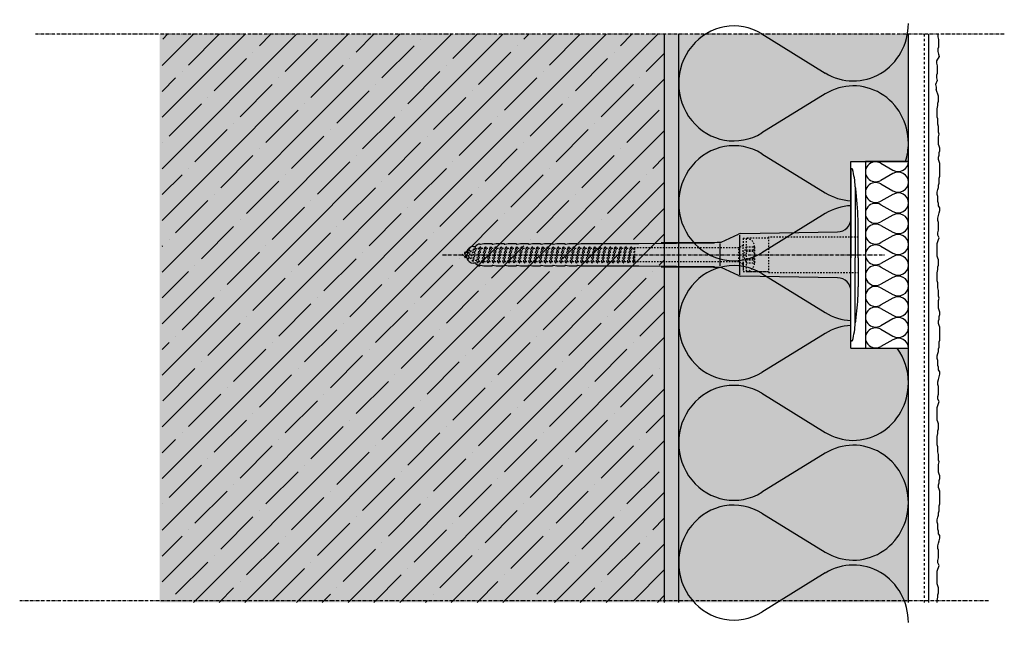
# Model space of a CAD drawing. Extents: x 2578 to 5044, y -16253 to -4513.
# Drawn here: x 2578 to 2921, y -4724 to -4513 of the extents above; entities that cross this region are included whole.
import ezdxf

# ---------------------------------------------------------------- set-up
doc = ezdxf.new("R2010")
doc.units = 0
doc.header["$LTSCALE"] = 0.1
for name, pattern in [('ACHSE', [18.5, 12, -3, 0.5, -3]), ('AUSGEZOGEN', [0]), ('MVS_STRICH', [48, 8, -8, 8, -8, 8, -8]), ('OBERFLÄCHE', [25.5, 12, -3, 0.5, -3, 0.5, -3, 0.5, -3]), ('STRICHLINIE', [10, 5, -5]), ('STRICHLINIE2', [0.375, 0.25, -0.125])]:
    doc.linetypes.add(name, pattern=pattern)
for name, color, linetype in [('ACHSEN', 1, 'ACHSE'), ('Armierung', 6, 'CONTINUOUS'), ('DÄMMUNG', 1, 'CONTINUOUS'), ('Putz', 6, 'CONTINUOUS'), ('Rohbau', 4, 'CONTINUOUS'), ('SCHRAFFUR', 7, 'CONTINUOUS'), ('SICHTBARE', 7, 'CONTINUOUS'), ('UNSICHTBARE', 1, 'STRICHLINIE'), ('ZUSATZ', 1, 'OBERFLÄCHE')]:
    doc.layers.add(name, color=color, linetype=linetype)

# ---------------------------------------------------------------- blocks, each defined once
blk = doc.blocks.new('DAEMM')
at = {"layer": 'DÄMMUNG'}
for p, q in [((0.2065, 0.362), (0.0435, 0.638)), ((0.4565, 0.638), (0.2935, 0.362))]:
    blk.add_line(p, q, dxfattribs=at)
for centre, radius, start, end in [((0.25, 0.76), 0.2398, 329.435, 210.565), ((-0.0001, 0.2399), 0.2399, 270.0152, 30.5802), ((0.5001, 0.2399), 0.2399, 149.4198, 269.9848)]:
    blk.add_arc(centre, radius, start, end, dxfattribs=at)

msp = doc.modelspace()

# ---------------------------------------------------------------- hatches: boundary and pattern name
at = {"layer": 'SCHRAFFUR', "linetype": 'AUSGEZOGEN'}
h = msp.add_hatch(color=254, dxfattribs=at)
h.dxf.hatch_style = 1
h.paths.add_polyline_path([(2802.27, -4518.38), (2626.59, -4518.38), (2626.59, -4715.97), (2802.27, -4715.97)])
at = {"layer": 'SCHRAFFUR', "linetype": 'Continuous'}
h = msp.add_hatch(dxfattribs=at)
h.set_pattern_fill('ANSI35', color=3, scale=2, style=0)
h.set_pattern_definition([(45, (649.712, -508.182), (-8.980256, 8.980256), []), (45, (658.692, -508.182), (-8.980256, 8.980256), [15.875, -3.175, 0, -3.175])])
h.paths.add_polyline_path([(2802.27, -4518.38), (2627.47, -4518.38), (2627.47, -4715.97), (2802.27, -4715.97)])
h = msp.add_hatch(dxfattribs=at)
h.set_pattern_fill('HEX', color=252, scale=0.23, style=0)
h.set_pattern_definition([(0, (0, -581.0304), (0, 1.2648301), [0.73025, -1.4605]), (120, (0, -581.0304), (-1.095375, -0.63241505), [0.73025, -1.4605]), (60, (0.7302, -581.0304), (-1.095375, 0.63241505), [0.73025, -1.4605])])
h.paths.add_polyline_path([(2807.27, -4518.38), (2802.27, -4518.38), (2802.27, -4715.97), (2807.27, -4715.97)])
at = {"layer": 'SCHRAFFUR', "linetype": 'AUSGEZOGEN'}
h = msp.add_hatch(color=71, dxfattribs=at)
h.dxf.hatch_style = 1
h.paths.add_polyline_path([(2887.27, -4627.59), (2867.27, -4627.59), (2867.27, -4562.59), (2887.27, -4562.59), (2887.27, -4518.38), (2807.27, -4518.38), (2807.27, -4715.97), (2887.27, -4715.97)])

# ---------------------------------------------------------------- linework, layer by layer
at = {"layer": 'ACHSEN', "color": 1, "linetype": 'ACHSE'}
for p, q in [((2920.66, -4518.38), (2583.33, -4518.38)), ((2725.08, -4595.09), (2879.01, -4595.09)), ((2915.16, -4715.5), (2577.83, -4715.5))]:
    msp.add_line(p, q, dxfattribs=at)
at = {"layer": 'Armierung', "linetype": 'Continuous'}
msp.add_line((2894.27, -4518.38), (2894.27, -4715.97), dxfattribs=at)
at = {"layer": 'DÄMMUNG'}
for p, q in [((2836.23, -4559.92), (2858.31, -4573.51)), ((2858.31, -4580.76), (2836.23, -4594.34)), ((2836.23, -4601.59), (2858.31, -4615.17)), ((2858.31, -4622.42), (2836.23, -4636.01))]:
    msp.add_line(p, q, dxfattribs=at)
for centre, start_param, end_param in [((2826.47, -4577.13), -0.53346, 3.675053), ((2868.07, -4556.29), 4.391862, 4.712123), ((2868.07, -4556.29), 2.607867, 3.09963), ((2868.07, -4597.97), 0.041963, 0.533726), ((2826.47, -4618.8), -0.53346, 3.675053), ((2868.07, -4597.96), 2.607867, 3.09963), ((2868.07, -4639.64), 0.041963, 0.533726), ((2868.07, -4639.64), -1.57053, -0.924314)]:
    msp.add_ellipse(centre, major_axis=(0, 19.99), ratio=0.96, start_param=start_param, end_param=end_param, dxfattribs=at)
at = {"layer": 'Putz', "color": 6, "linetype": 'AUSGEZOGEN', "lineweight": -3}
for p, q in [((2897.49, -4518.38), (2897.49, -4519.26)), ((2897.49, -4519.26), (2897.71, -4520.14)), ((2897.71, -4520.14), (2897.71, -4521.03)), ((2897.71, -4521.03), (2897.71, -4521.91)), ((2897.71, -4522.8), (2897.49, -4523.46)), ((2897.49, -4523.46), (2897.49, -4524.34)), ((2897.49, -4524.34), (2897.71, -4525.23)), ((2897.71, -4521.91), (2897.71, -4522.8)), ((2897.71, -4525.23), (2897.93, -4526.11)), ((2897.93, -4526.11), (2897.08, -4527.56)), ((2897.08, -4527.56), (2897.08, -4528.44)), ((2897.08, -4528.44), (2897.3, -4529.32)), ((2897.3, -4531.97), (2897.08, -4532.64)), ((2897.3, -4529.32), (2897.3, -4530.21)), ((2897.3, -4530.21), (2897.3, -4531.09)), ((2897.3, -4531.09), (2897.3, -4531.97)), ((2897.3, -4534.4), (2896.74, -4535.86)), ((2897.08, -4532.64), (2897.08, -4533.52)), ((2897.08, -4533.52), (2897.3, -4534.4)), ((2896.74, -4535.86), (2896.96, -4536.75)), ((2896.96, -4536.75), (2896.96, -4537.63)), ((2897.71, -4539.88), (2896.96, -4537.63)), ((2897.49, -4542.31), (2897.71, -4541.64)), ((2897.49, -4543.19), (2897.49, -4542.31)), ((2897.71, -4540.76), (2897.71, -4539.88)), ((2897.71, -4541.64), (2897.71, -4540.76)), ((2897.27, -4544.3), (2897.49, -4543.19)), ((2897.27, -4545.18), (2897.27, -4544.3)), ((2897.27, -4546.28), (2897.27, -4545.18)), ((2897.27, -4547.17), (2897.27, -4546.28)), ((2897.49, -4547.83), (2897.27, -4547.17)), ((2897.49, -4548.72), (2897.49, -4547.83)), ((2897.49, -4549.6), (2897.49, -4548.72)), ((2897.71, -4550.48), (2897.49, -4549.6)), ((2897.71, -4551.37), (2897.71, -4550.48)), ((2897.71, -4552.47), (2897.71, -4551.37)), ((2897.93, -4553.13), (2897.71, -4552.47)), ((2897.71, -4554.02), (2897.93, -4553.13)), ((2897.71, -4554.9), (2897.71, -4554.02)), ((2897.71, -4555.79), (2897.71, -4554.9)), ((2897.71, -4556.67), (2897.71, -4555.79)), ((2897.93, -4557.33), (2897.71, -4556.67)), ((2898.15, -4557.99), (2897.93, -4557.33)), ((2897.93, -4559.54), (2898.15, -4558.88)), ((2897.93, -4560.43), (2897.93, -4559.54)), ((2898.15, -4558.88), (2898.15, -4557.99)), ((2897.71, -4561.09), (2897.93, -4560.43)), ((2897.71, -4561.97), (2897.71, -4561.09)), ((2897.93, -4562.63), (2897.71, -4561.97)), ((2898.15, -4563.3), (2897.93, -4562.63)), ((2898.15, -4564.18), (2898.15, -4563.3)), ((2898.15, -4565.07), (2898.15, -4564.18)), ((2898.15, -4565.95), (2898.15, -4565.07)), ((2898.15, -4566.83), (2898.15, -4565.95)), ((2897.93, -4568.38), (2898.15, -4567.72)), ((2897.93, -4569.26), (2897.93, -4568.38)), ((2897.93, -4570.15), (2897.93, -4569.26)), ((2898.15, -4567.72), (2898.15, -4566.83)), ((2897.27, -4573.24), (2897.49, -4572.36)), ((2897.27, -4574.12), (2897.27, -4573.24)), ((2897.49, -4572.36), (2897.71, -4571.69)), ((2897.71, -4570.81), (2897.93, -4570.15)), ((2897.71, -4571.69), (2897.71, -4570.81)), ((2897.49, -4574.79), (2897.27, -4574.12)), ((2897.49, -4575.67), (2897.49, -4574.79)), ((2897.49, -4576.55), (2897.49, -4575.67)), ((2897.71, -4577.22), (2897.49, -4576.55)), ((2897.71, -4578.1), (2897.71, -4577.22)), ((2898.15, -4578.76), (2897.71, -4578.1)), ((2897.93, -4580.53), (2898.15, -4579.65)), ((2898.15, -4579.65), (2898.15, -4578.76)), ((2897.49, -4582.3), (2897.71, -4581.42)), ((2897.49, -4583.18), (2897.49, -4582.3)), ((2897.71, -4583.85), (2897.49, -4583.18)), ((2897.71, -4581.42), (2897.93, -4580.53)), ((2897.49, -4587.38), (2897.71, -4586.5)), ((2897.71, -4584.73), (2897.71, -4583.85)), ((2897.71, -4585.61), (2897.71, -4584.73)), ((2897.71, -4586.5), (2897.71, -4585.61)), ((2897.49, -4588.27), (2897.49, -4587.38)), ((2897.93, -4589.15), (2897.49, -4588.27)), ((2897.49, -4590.47), (2897.71, -4589.81)), ((2897.71, -4589.81), (2897.93, -4589.15)), ((2897.27, -4591.14), (2897.49, -4590.47)), ((2897.27, -4592.02), (2897.27, -4591.14)), ((2897.27, -4592.91), (2897.27, -4592.02)), ((2897.27, -4593.79), (2897.27, -4592.91)), ((2897.27, -4594.67), (2897.27, -4593.79)), ((2897.27, -4595.56), (2897.27, -4594.67)), ((2897.49, -4596.22), (2897.27, -4595.56)), ((2897.71, -4596.88), (2897.49, -4596.22)), ((2897.71, -4597.77), (2897.71, -4596.88)), ((2897.27, -4601.3), (2897.49, -4600.2)), ((2897.49, -4599.31), (2897.71, -4598.65)), ((2897.49, -4600.2), (2897.49, -4599.31)), ((2897.71, -4598.65), (2897.71, -4597.77)), ((2897.27, -4602.18), (2897.27, -4601.3)), ((2897.27, -4603.29), (2897.27, -4602.18)), ((2897.27, -4604.17), (2897.27, -4603.29)), ((2897.49, -4604.84), (2897.27, -4604.17)), ((2897.49, -4605.72), (2897.49, -4604.84)), ((2897.49, -4606.6), (2897.49, -4605.72)), ((2897.71, -4607.49), (2897.49, -4606.6)), ((2897.71, -4608.37), (2897.71, -4607.49)), ((2897.71, -4609.48), (2897.71, -4608.37)), ((2897.93, -4610.14), (2897.71, -4609.48)), ((2897.71, -4611.02), (2897.93, -4610.14)), ((2897.71, -4611.91), (2897.71, -4611.02)), ((2897.71, -4612.79), (2897.71, -4611.91)), ((2897.71, -4613.67), (2897.71, -4612.79)), ((2897.93, -4614.34), (2897.71, -4613.67)), ((2898.15, -4615), (2897.93, -4614.34)), ((2897.71, -4618.09), (2897.93, -4617.43)), ((2897.93, -4616.55), (2898.15, -4615.88)), ((2897.93, -4617.43), (2897.93, -4616.55)), ((2898.15, -4615.88), (2898.15, -4615)), ((2897.71, -4618.98), (2897.71, -4618.09)), ((2897.93, -4619.64), (2897.71, -4618.98)), ((2898.15, -4620.3), (2897.93, -4619.64)), ((2898.15, -4621.19), (2898.15, -4620.3)), ((2898.15, -4622.07), (2898.15, -4621.19)), ((2897.93, -4625.38), (2898.15, -4624.72)), ((2898.15, -4622.95), (2898.15, -4622.07)), ((2898.15, -4623.84), (2898.15, -4622.95)), ((2898.15, -4624.72), (2898.15, -4623.84)), ((2897.71, -4627.82), (2897.93, -4627.15)), ((2897.71, -4628.7), (2897.71, -4627.82)), ((2897.93, -4626.27), (2897.93, -4625.38)), ((2897.93, -4627.15), (2897.93, -4626.27)), ((2897.27, -4630.25), (2897.49, -4629.36)), ((2897.27, -4631.13), (2897.27, -4630.25)), ((2897.49, -4631.79), (2897.27, -4631.13)), ((2897.49, -4629.36), (2897.71, -4628.7)), ((2897.49, -4632.68), (2897.49, -4631.79)), ((2897.49, -4633.56), (2897.49, -4632.68)), ((2897.71, -4634.22), (2897.49, -4633.56)), ((2897.71, -4635.11), (2897.71, -4634.22)), ((2897.49, -4639.3), (2897.71, -4638.42)), ((2898.15, -4635.77), (2897.71, -4635.11)), ((2897.71, -4638.42), (2897.93, -4637.54)), ((2897.93, -4637.54), (2898.15, -4636.65)), ((2898.15, -4636.65), (2898.15, -4635.77)), ((2897.49, -4640.19), (2897.49, -4639.3)), ((2897.71, -4640.85), (2897.49, -4640.19)), ((2897.71, -4641.73), (2897.71, -4640.85)), ((2897.71, -4642.62), (2897.71, -4641.73)), ((2897.49, -4644.39), (2897.71, -4643.5)), ((2897.49, -4645.27), (2897.49, -4644.39)), ((2897.93, -4646.15), (2897.49, -4645.27)), ((2897.71, -4643.5), (2897.71, -4642.62)), ((2897.27, -4648.14), (2897.49, -4647.48)), ((2897.27, -4649.03), (2897.27, -4648.14)), ((2897.49, -4647.48), (2897.71, -4646.82)), ((2897.71, -4646.82), (2897.93, -4646.15)), ((2897.27, -4649.91), (2897.27, -4649.03)), ((2897.27, -4650.79), (2897.27, -4649.91)), ((2897.27, -4651.68), (2897.27, -4650.79)), ((2897.27, -4652.56), (2897.27, -4651.68)), ((2897.49, -4653.22), (2897.27, -4652.56)), ((2897.71, -4653.89), (2897.49, -4653.22)), ((2897.71, -4654.77), (2897.71, -4653.89)), ((2897.71, -4655.65), (2897.71, -4654.77)), ((2897.27, -4658.31), (2897.49, -4657.2)), ((2897.27, -4659.19), (2897.27, -4658.31)), ((2897.49, -4656.32), (2897.71, -4655.65)), ((2897.49, -4657.2), (2897.49, -4656.32)), ((2897.27, -4660.29), (2897.27, -4659.19)), ((2897.27, -4661.18), (2897.27, -4660.29)), ((2897.49, -4661.84), (2897.27, -4661.18)), ((2897.49, -4662.73), (2897.49, -4661.84)), ((2897.49, -4663.61), (2897.49, -4662.73)), ((2897.71, -4664.49), (2897.49, -4663.61)), ((2897.71, -4665.38), (2897.71, -4664.49)), ((2897.71, -4666.48), (2897.71, -4665.38)), ((2897.93, -4667.14), (2897.71, -4666.48)), ((2897.71, -4668.03), (2897.93, -4667.14)), ((2897.71, -4668.91), (2897.71, -4668.03)), ((2897.71, -4669.8), (2897.71, -4668.91)), ((2897.71, -4670.68), (2897.71, -4669.8)), ((2897.93, -4671.34), (2897.71, -4670.68)), ((2898.15, -4672), (2897.93, -4671.34)), ((2898.15, -4672.89), (2898.15, -4672)), ((2897.71, -4675.1), (2897.93, -4674.44)), ((2897.71, -4675.98), (2897.71, -4675.1)), ((2897.93, -4676.64), (2897.71, -4675.98)), ((2897.93, -4673.55), (2898.15, -4672.89)), ((2897.93, -4674.44), (2897.93, -4673.55)), ((2898.15, -4677.31), (2897.93, -4676.64)), ((2898.15, -4678.19), (2898.15, -4677.31)), ((2898.15, -4679.08), (2898.15, -4678.19)), ((2898.15, -4679.96), (2898.15, -4679.08)), ((2897.93, -4682.39), (2898.15, -4681.73)), ((2897.93, -4683.27), (2897.93, -4682.39)), ((2898.15, -4680.84), (2898.15, -4679.96)), ((2898.15, -4681.73), (2898.15, -4680.84)), ((2897.27, -4687.25), (2897.49, -4686.37)), ((2897.49, -4686.37), (2897.71, -4685.7)), ((2897.71, -4684.82), (2897.93, -4684.16)), ((2897.71, -4685.7), (2897.71, -4684.82)), ((2897.93, -4684.16), (2897.93, -4683.27)), ((2897.27, -4688.13), (2897.27, -4687.25)), ((2897.49, -4688.8), (2897.27, -4688.13)), ((2897.49, -4689.68), (2897.49, -4688.8)), ((2897.49, -4690.56), (2897.49, -4689.68)), ((2897.71, -4691.23), (2897.49, -4690.56)), ((2897.71, -4692.11), (2897.71, -4691.23)), ((2898.15, -4692.77), (2897.71, -4692.11)), ((2898.15, -4693.66), (2898.15, -4692.77)), ((2897.49, -4696.31), (2897.71, -4695.43)), ((2897.49, -4697.19), (2897.49, -4696.31)), ((2897.71, -4695.43), (2897.93, -4694.54)), ((2897.93, -4694.54), (2898.15, -4693.66)), ((2897.71, -4697.86), (2897.49, -4697.19)), ((2897.71, -4698.74), (2897.71, -4697.86)), ((2897.71, -4699.62), (2897.71, -4698.74)), ((2897.71, -4700.51), (2897.71, -4699.62)), ((2897.49, -4701.39), (2897.71, -4700.51)), ((2897.49, -4702.28), (2897.49, -4701.39)), ((2897.93, -4703.16), (2897.49, -4702.28)), ((2897.71, -4703.82), (2897.93, -4703.16)), ((2897.27, -4705.15), (2897.49, -4704.48)), ((2897.27, -4706.03), (2897.27, -4705.15)), ((2897.27, -4706.92), (2897.27, -4706.03)), ((2897.27, -4707.8), (2897.27, -4706.92)), ((2897.49, -4704.48), (2897.71, -4703.82)), ((2897.27, -4708.68), (2897.27, -4707.8)), ((2897.27, -4709.57), (2897.27, -4708.68)), ((2897.49, -4710.23), (2897.27, -4709.57)), ((2897.71, -4710.89), (2897.49, -4710.23)), ((2897.49, -4713.32), (2897.71, -4712.66)), ((2897.49, -4714.21), (2897.49, -4713.32)), ((2897.71, -4711.78), (2897.71, -4710.89)), ((2897.71, -4712.66), (2897.71, -4711.78)), ((2897.27, -4715.31), (2897.49, -4714.21)), ((2897.27, -4715.97), (2897.27, -4715.31))]:
    msp.add_line(p, q, dxfattribs=at)
at = {"layer": 'Rohbau'}
msp.add_line((2802.27, -4518.38), (2802.27, -4715.97), dxfattribs=at)
at = {"layer": 'SICHTBARE', "color": 1, "linetype": 'Continuous'}
for p, q in [((2807.27, -4518.38), (2807.27, -4715.97)), ((2887.27, -4562.59), (2887.27, -4518.38)), ((2867.27, -4627.59), (2867.27, -4562.59)), ((2867.27, -4562.59), (2887.27, -4562.59)), ((2867.27, -4565.38), (2867.27, -4582.31)), ((2868.84, -4571.47), (2868.7, -4571.42)), ((2868.7, -4571.42), (2868.7, -4596.09)), ((2867.27, -4607.88), (2867.27, -4582.31)), ((2867.27, -4582.31), (2867.27, -4596.09)), ((2869.8, -4596.09), (2869.8, -4586.01)), ((2822.03, -4590.71), (2828.11, -4587.87)), ((2828.49, -4588.19), (2828.49, -4602.07)), ((2828.89, -4587.7), (2862.55, -4587.11)), ((2735.84, -4592.21), (2736.61, -4592.21)), ((2736.61, -4592.21), (2736.61, -4592.1)), ((2736.85, -4591.69), (2737.6, -4591.25)), ((2737.6, -4591.25), (2738.05, -4591.25)), ((2737.6, -4591.25), (2738.05, -4591.25)), ((2738.29, -4591.42), (2739.49, -4591.13)), ((2739.49, -4591.13), (2742.27, -4591.13)), ((2742.27, -4591.13), (2742.28, -4591.23)), ((2742.51, -4591.42), (2743.72, -4591.13)), ((2743.72, -4591.13), (2746.5, -4591.13)), ((2746.5, -4591.13), (2746.5, -4591.23)), ((2746.74, -4591.42), (2747.94, -4591.13)), ((2747.94, -4591.13), (2750.72, -4591.13)), ((2750.72, -4591.13), (2750.72, -4591.23)), ((2750.96, -4591.42), (2752.16, -4591.13)), ((2752.16, -4591.13), (2754.95, -4591.13)), ((2754.95, -4591.13), (2754.95, -4591.23)), ((2755.18, -4591.42), (2756.39, -4591.13)), ((2756.39, -4591.13), (2759.17, -4591.13)), ((2759.17, -4591.13), (2759.17, -4591.23)), ((2759.41, -4591.42), (2760.61, -4591.13)), ((2760.48, -4592.79), (2760.02, -4592.34)), ((2760.61, -4591.13), (2761.62, -4591.13)), ((2761.62, -4591.13), (2761.62, -4591.14)), ((2761.62, -4591.14), (2763.39, -4591.14)), ((2763.39, -4591.14), (2763.4, -4591.23)), ((2763.63, -4591.42), (2764.84, -4591.13)), ((2764.01, -4592.79), (2763.76, -4592.54)), ((2764.84, -4591.13), (2767.62, -4591.13)), ((2767.55, -4592.79), (2767.49, -4592.74)), ((2767.62, -4591.13), (2767.62, -4591.23)), ((2767.86, -4591.42), (2769.06, -4591.13)), ((2769.06, -4591.13), (2771.84, -4591.13)), ((2771.84, -4591.13), (2771.84, -4591.23)), ((2772.08, -4591.42), (2773.28, -4591.13)), ((2773.28, -4591.13), (2793.35, -4591.13)), ((2793.35, -4591.13), (2819.75, -4590.89)), ((2819.75, -4590.89), (2801.21, -4590.89)), ((2821.63, -4591.18), (2821.63, -4598.96)), ((2732.77, -4594.66), (2732.77, -4594.28)), ((2732.77, -4595.91), (2732.77, -4595.52)), ((2732.92, -4594.13), (2733.49, -4594.13)), ((2733.49, -4596.05), (2732.92, -4596.05)), ((2733.68, -4594.29), (2733.5, -4594.1)), ((2867.27, -4609.88), (2867.27, -4596.09)), ((2868.7, -4618.76), (2868.7, -4596.09)), ((2869.8, -4596.09), (2869.8, -4606.17)), ((2736.61, -4597.97), (2735.84, -4597.97)), ((2736.61, -4598.08), (2736.61, -4597.97)), ((2737.6, -4598.93), (2736.85, -4598.5)), ((2737.6, -4598.93), (2738.05, -4598.93)), ((2738.05, -4598.93), (2737.6, -4598.93)), ((2739.49, -4599.05), (2738.29, -4598.77)), ((2742.27, -4599.05), (2739.49, -4599.05)), ((2742.28, -4598.96), (2742.27, -4599.05)), ((2743.72, -4599.05), (2742.51, -4598.77)), ((2746.5, -4599.05), (2743.72, -4599.05)), ((2746.5, -4598.96), (2746.5, -4599.05)), ((2747.94, -4599.05), (2746.74, -4598.77)), ((2750.72, -4599.05), (2747.94, -4599.05)), ((2750.72, -4598.96), (2750.72, -4599.05)), ((2752.16, -4599.05), (2750.96, -4598.77)), ((2754.95, -4599.05), (2752.16, -4599.05)), ((2754.95, -4598.96), (2754.95, -4599.05)), ((2756.39, -4599.05), (2755.18, -4598.77)), ((2759.17, -4599.05), (2756.39, -4599.05)), ((2759.17, -4598.96), (2759.17, -4599.05)), ((2760.61, -4599.05), (2759.41, -4598.77)), ((2761.62, -4599.05), (2760.61, -4599.05)), ((2763.39, -4599.05), (2761.62, -4599.05)), ((2761.62, -4599.05), (2761.62, -4599.05)), ((2763.4, -4598.96), (2763.39, -4599.05)), ((2764.84, -4599.05), (2763.63, -4598.77)), ((2767.62, -4599.05), (2764.84, -4599.05)), ((2767.62, -4598.96), (2767.62, -4599.05)), ((2769.06, -4599.05), (2767.86, -4598.77)), ((2771.84, -4599.05), (2769.06, -4599.05)), ((2771.84, -4598.96), (2771.84, -4599.05)), ((2773.28, -4599.05), (2772.08, -4598.77)), ((2793.35, -4599.05), (2773.28, -4599.05)), ((2819.75, -4599.29), (2793.35, -4599.05)), ((2801.21, -4599.29), (2819.75, -4599.29)), ((2828.11, -4602.31), (2822.03, -4599.47)), ((2862.55, -4603.08), (2828.89, -4602.49)), ((2867.27, -4624.81), (2867.27, -4609.88)), ((2868.84, -4618.71), (2868.7, -4618.76)), ((2867.27, -4627.59), (2887.27, -4627.59)), ((2887.27, -4715.97), (2887.27, -4627.59))]:
    msp.add_line(p, q, dxfattribs=at)
at = {"layer": 'SICHTBARE', "color": 6, "linetype": 'MVS_STRICH'}
msp.add_line((2892.77, -4518.38), (2892.77, -4715.97), dxfattribs=at)
at = {"layer": 'SICHTBARE', "color": 1, "linetype": 'Continuous'}
msp.add_lwpolyline([(2872.27, -4627.59), (2887.27, -4627.59), (2887.27, -4562.59), (2872.27, -4562.59)], close=True, dxfattribs=at)
for centre, radius, start, end in [((2867.52, -4565.37), 0.25, 17.0383, 178.0994), ((2867.65, -4565.38), 0.384, 178.0994, 180), ((2847.11, -4571.63), 21.6, 0.6383, 17.0383), ((2775.24, -4584.91), 94.56, 6.9976, 8.1712), ((2752.46, -4586.23), 117.34, 1.0436, 6.2808), ((2862.47, -4582.31), 4.8, 271, 0), ((2775.24, -4586.01), 94.56, 0, 1.1634), ((2828.93, -4589.61), 1.92, 91, 115), ((2735.84, -4594.61), 2.4, 90, 168.463), ((2737.09, -4592.1), 0.48, 120, 180), ((2738.24, -4591.23), 0.192, 187.3299, 283.2), ((2742.47, -4591.23), 0.192, 181, 283.2), ((2746.69, -4591.23), 0.192, 181, 283.2), ((2750.92, -4591.23), 0.192, 181, 283.2), ((2755.14, -4591.23), 0.192, 181, 283.2), ((2759.36, -4591.23), 0.192, 181, 283.2), ((2763.59, -4591.23), 0.192, 181, 283.2), ((2767.81, -4591.23), 0.192, 181, 283.2), ((2772.04, -4591.23), 0.192, 181, 283.2), ((2801.34, -3401.21), 1189.68, 269.99407, 270.99641), ((2732.92, -4594.28), 0.144, 90, 180), ((2732.92, -4595.91), 0.144, 180, 270), ((2735.84, -4595.57), 2.4, 191.537, 270), ((2737.09, -4598.08), 0.48, 180, 240), ((2738.24, -4598.96), 0.192, 76.8, 172.6701), ((2742.47, -4598.96), 0.192, 76.8, 179), ((2746.69, -4598.96), 0.192, 76.8, 179), ((2750.92, -4598.96), 0.192, 76.8, 179), ((2755.14, -4598.96), 0.192, 76.8, 179), ((2759.36, -4598.96), 0.192, 76.8, 179), ((2763.59, -4598.96), 0.192, 76.8, 179), ((2767.81, -4598.96), 0.192, 76.8, 179), ((2772.04, -4598.96), 0.192, 76.8, 179), ((2801.34, -5788.98), 1189.68, 89.00359, 90.00593), ((2828.93, -4600.57), 1.92, 245, 269), ((2862.47, -4607.88), 4.8, 0, 89), ((2775.24, -4606.17), 94.56, 358.8366, 0), ((2792.04, -4606.35), 77.76, 352.2821, 358.7159), ((2775.24, -4605.27), 94.56, 351.8288, 353.0024), ((2847.11, -4618.56), 21.6, 342.9617, 359.3617), ((2867.65, -4624.81), 0.384, 180, 181.9006), ((2867.52, -4624.81), 0.25, 181.9006, 342.9617)]:
    msp.add_arc(centre, radius, start, end, dxfattribs=at)
for points in [[(2737.6, -4591.25), (2737.6, -4591.25), (2737.6, -4591.25), (2737.6, -4591.25)], [(2738.05, -4591.25), (2738.05, -4591.25), (2738.05, -4591.25), (2738.05, -4591.25)], [(2737.6, -4598.93), (2737.6, -4598.93), (2737.6, -4598.93), (2737.6, -4598.93)], [(2738.05, -4598.93), (2738.05, -4598.93), (2738.05, -4598.93), (2738.05, -4598.93)]]:
    msp.add_open_spline(points, degree=3, dxfattribs=at)
at = {"layer": 'UNSICHTBARE', "color": 2, "linetype": 'STRICHLINIE'}
for p, q in [((2829.73, -4589.34), (2829.73, -4592.19)), ((2829.73, -4589.34), (2830.73, -4589.34)), ((2829.73, -4590.39), (2829.73, -4591.54)), ((2838.59, -4589.26), (2830.73, -4589.34)), ((2830.73, -4589.34), (2830.73, -4600.84)), ((2869.8, -4588.89), (2838.59, -4588.89)), ((2838.59, -4588.89), (2838.59, -4601.29)), ((2733.85, -4594.22), (2734.35, -4593.35)), ((2733.89, -4596.65), (2734.35, -4593.35)), ((2733.99, -4596.65), (2734.45, -4593.35)), ((2734.28, -4596.15), (2734.74, -4593.85)), ((2734.35, -4593.35), (2734.45, -4593.35)), ((2734.74, -4593.85), (2734.45, -4593.35)), ((2734.74, -4593.85), (2735.82, -4593.4)), ((2735.07, -4596.48), (2735.82, -4593.4)), ((2735.57, -4597.34), (2736.32, -4592.53)), ((2735.67, -4597.34), (2736.42, -4592.53)), ((2735.82, -4593.4), (2736.32, -4592.53)), ((2735.96, -4596.84), (2736.71, -4593.03)), ((2736.32, -4592.53), (2736.42, -4592.53)), ((2736.71, -4593.03), (2736.42, -4592.53)), ((2736.71, -4593.03), (2737.29, -4592.79)), ((2736.89, -4597.23), (2737.89, -4592.79)), ((2737.27, -4597.89), (2738.18, -4592.29)), ((2737.29, -4592.79), (2737.89, -4592.79)), ((2737.37, -4597.89), (2738.28, -4592.29)), ((2737.66, -4597.39), (2738.56, -4592.79)), ((2737.89, -4592.79), (2738.18, -4592.29)), ((2738.18, -4592.29), (2738.28, -4592.29)), ((2738.56, -4592.79), (2738.28, -4592.29)), ((2738.56, -4592.79), (2739.7, -4592.79)), ((2738.79, -4597.39), (2739.7, -4592.79)), ((2739.08, -4597.89), (2739.99, -4592.29)), ((2739.18, -4597.89), (2740.09, -4592.29)), ((2739.47, -4597.39), (2740.37, -4592.79)), ((2739.7, -4592.79), (2739.99, -4592.29)), ((2739.99, -4592.29), (2740.09, -4592.29)), ((2740.37, -4592.79), (2740.09, -4592.29)), ((2740.37, -4592.79), (2741.51, -4592.79)), ((2740.6, -4597.39), (2741.51, -4592.79)), ((2740.89, -4597.89), (2741.8, -4592.29)), ((2740.99, -4597.89), (2741.9, -4592.29)), ((2741.28, -4597.39), (2742.18, -4592.79)), ((2741.51, -4592.79), (2741.8, -4592.29)), ((2741.8, -4592.29), (2741.9, -4592.29)), ((2742.18, -4592.79), (2741.9, -4592.29)), ((2742.18, -4592.79), (2743.32, -4592.79)), ((2742.41, -4597.39), (2743.32, -4592.79)), ((2742.7, -4597.89), (2743.61, -4592.29)), ((2742.8, -4597.89), (2743.71, -4592.29)), ((2743.09, -4597.39), (2743.99, -4592.79)), ((2743.32, -4592.79), (2743.61, -4592.29)), ((2743.61, -4592.29), (2743.71, -4592.29)), ((2743.99, -4592.79), (2743.71, -4592.29)), ((2743.99, -4592.79), (2745.13, -4592.79)), ((2744.22, -4597.39), (2745.13, -4592.79)), ((2744.51, -4597.89), (2745.42, -4592.29)), ((2744.61, -4597.89), (2745.52, -4592.29)), ((2744.9, -4597.39), (2745.8, -4592.79)), ((2745.13, -4592.79), (2745.42, -4592.29)), ((2745.42, -4592.29), (2745.52, -4592.29)), ((2745.8, -4592.79), (2745.52, -4592.29)), ((2745.8, -4592.79), (2746.94, -4592.79)), ((2746.03, -4597.39), (2746.94, -4592.79)), ((2746.32, -4597.89), (2747.23, -4592.29)), ((2746.42, -4597.89), (2747.33, -4592.29)), ((2746.71, -4597.39), (2747.61, -4592.79)), ((2746.94, -4592.79), (2747.23, -4592.29)), ((2747.23, -4592.29), (2747.33, -4592.29)), ((2747.61, -4592.79), (2747.33, -4592.29)), ((2747.61, -4592.79), (2748.75, -4592.79)), ((2747.84, -4597.39), (2748.75, -4592.79)), ((2748.13, -4597.89), (2749.04, -4592.29)), ((2748.23, -4597.89), (2749.14, -4592.29)), ((2748.52, -4597.39), (2749.42, -4592.79)), ((2748.75, -4592.79), (2749.04, -4592.29)), ((2749.04, -4592.29), (2749.14, -4592.29)), ((2749.42, -4592.79), (2749.14, -4592.29)), ((2749.42, -4592.79), (2750.56, -4592.79)), ((2749.65, -4597.39), (2750.56, -4592.79)), ((2749.94, -4597.89), (2750.85, -4592.29)), ((2750.04, -4597.89), (2750.95, -4592.29)), ((2750.33, -4597.39), (2751.23, -4592.79)), ((2750.56, -4592.79), (2750.85, -4592.29)), ((2750.85, -4592.29), (2750.95, -4592.29)), ((2751.23, -4592.79), (2750.95, -4592.29)), ((2751.23, -4592.79), (2752.37, -4592.79)), ((2751.46, -4597.39), (2752.37, -4592.79)), ((2751.75, -4597.89), (2752.66, -4592.29)), ((2751.85, -4597.89), (2752.76, -4592.29)), ((2752.14, -4597.39), (2753.04, -4592.79)), ((2752.37, -4592.79), (2752.66, -4592.29)), ((2752.66, -4592.29), (2752.76, -4592.29)), ((2753.04, -4592.79), (2752.76, -4592.29)), ((2753.04, -4592.79), (2754.18, -4592.79)), ((2753.27, -4597.39), (2754.18, -4592.79)), ((2753.56, -4597.89), (2754.47, -4592.29)), ((2753.66, -4597.89), (2754.57, -4592.29)), ((2753.95, -4597.39), (2754.85, -4592.79)), ((2754.18, -4592.79), (2754.47, -4592.29)), ((2754.47, -4592.29), (2754.57, -4592.29)), ((2754.85, -4592.79), (2754.57, -4592.29)), ((2754.85, -4592.79), (2755.99, -4592.79)), ((2755.08, -4597.39), (2755.99, -4592.79)), ((2755.37, -4597.89), (2756.28, -4592.29)), ((2755.47, -4597.89), (2756.38, -4592.29)), ((2755.76, -4597.39), (2756.66, -4592.79)), ((2755.99, -4592.79), (2756.28, -4592.29)), ((2756.28, -4592.29), (2756.38, -4592.29)), ((2756.66, -4592.79), (2756.38, -4592.29)), ((2756.66, -4592.79), (2757.8, -4592.79)), ((2756.89, -4597.39), (2757.8, -4592.79)), ((2757.18, -4597.89), (2758.09, -4592.29)), ((2757.28, -4597.89), (2758.19, -4592.29)), ((2757.57, -4597.39), (2758.47, -4592.79)), ((2757.8, -4592.79), (2758.09, -4592.29)), ((2758.09, -4592.29), (2758.19, -4592.29)), ((2758.47, -4592.79), (2758.19, -4592.29)), ((2758.47, -4592.79), (2759.61, -4592.79)), ((2758.7, -4597.39), (2759.61, -4592.79)), ((2758.99, -4597.89), (2759.9, -4592.29)), ((2759.09, -4597.89), (2760, -4592.29)), ((2759.38, -4597.39), (2760.28, -4592.79)), ((2759.61, -4592.79), (2759.9, -4592.29)), ((2759.9, -4592.29), (2760, -4592.29)), ((2760.28, -4592.79), (2760, -4592.29)), ((2760.28, -4592.79), (2761.42, -4592.79)), ((2760.51, -4597.39), (2761.42, -4592.79)), ((2760.8, -4597.89), (2761.71, -4592.29)), ((2760.9, -4597.89), (2761.81, -4592.29)), ((2761.19, -4597.39), (2762.09, -4592.79)), ((2761.42, -4592.79), (2761.71, -4592.29)), ((2761.71, -4592.29), (2761.81, -4592.29)), ((2762.09, -4592.79), (2761.81, -4592.29)), ((2762.09, -4592.79), (2763.23, -4592.79)), ((2762.32, -4597.39), (2763.23, -4592.79)), ((2762.61, -4597.89), (2763.52, -4592.29)), ((2762.71, -4597.89), (2763.62, -4592.29)), ((2763, -4597.39), (2763.9, -4592.79)), ((2763.23, -4592.79), (2763.52, -4592.29)), ((2763.52, -4592.29), (2763.62, -4592.29)), ((2763.9, -4592.79), (2763.62, -4592.29)), ((2763.9, -4592.79), (2765.04, -4592.79)), ((2764.13, -4597.39), (2765.04, -4592.79)), ((2764.42, -4597.89), (2765.33, -4592.29)), ((2764.52, -4597.89), (2765.43, -4592.29)), ((2764.81, -4597.39), (2765.71, -4592.79)), ((2765.04, -4592.79), (2765.33, -4592.29)), ((2765.33, -4592.29), (2765.43, -4592.29)), ((2765.71, -4592.79), (2765.43, -4592.29)), ((2765.71, -4592.79), (2766.85, -4592.79)), ((2765.94, -4597.39), (2766.85, -4592.79)), ((2766.23, -4597.89), (2767.14, -4592.29)), ((2766.33, -4597.89), (2767.24, -4592.29)), ((2766.62, -4597.39), (2767.52, -4592.79)), ((2766.85, -4592.79), (2767.14, -4592.29)), ((2767.14, -4592.29), (2767.24, -4592.29)), ((2767.52, -4592.79), (2767.24, -4592.29)), ((2767.52, -4592.79), (2768.66, -4592.79)), ((2767.75, -4597.39), (2768.66, -4592.79)), ((2768.04, -4597.89), (2768.95, -4592.29)), ((2768.14, -4597.89), (2769.05, -4592.29)), ((2768.43, -4597.39), (2769.33, -4592.79)), ((2768.66, -4592.79), (2768.95, -4592.29)), ((2768.95, -4592.29), (2769.05, -4592.29)), ((2769.33, -4592.79), (2769.05, -4592.29)), ((2769.33, -4592.79), (2770.47, -4592.79)), ((2769.56, -4597.39), (2770.47, -4592.79)), ((2769.85, -4597.89), (2770.76, -4592.29)), ((2769.95, -4597.89), (2770.86, -4592.29)), ((2770.24, -4597.39), (2771.14, -4592.79)), ((2770.47, -4592.79), (2770.76, -4592.29)), ((2770.76, -4592.29), (2770.86, -4592.29)), ((2771.14, -4592.79), (2770.86, -4592.29)), ((2771.14, -4592.79), (2772.28, -4592.79)), ((2771.37, -4597.39), (2772.28, -4592.79)), ((2771.66, -4597.89), (2772.57, -4592.29)), ((2771.76, -4597.89), (2772.67, -4592.29)), ((2772.05, -4597.39), (2772.95, -4592.79)), ((2772.28, -4592.79), (2772.57, -4592.29)), ((2772.57, -4592.29), (2772.67, -4592.29)), ((2772.95, -4592.79), (2772.67, -4592.29)), ((2772.95, -4592.79), (2774.09, -4592.79)), ((2773.18, -4597.39), (2774.09, -4592.79)), ((2773.47, -4597.89), (2774.38, -4592.29)), ((2773.57, -4597.89), (2774.48, -4592.29)), ((2773.86, -4597.39), (2774.76, -4592.79)), ((2774.09, -4592.79), (2774.38, -4592.29)), ((2774.38, -4592.29), (2774.48, -4592.29)), ((2774.76, -4592.79), (2774.48, -4592.29)), ((2774.76, -4592.79), (2775.9, -4592.79)), ((2774.99, -4597.39), (2775.9, -4592.79)), ((2775.28, -4597.89), (2776.19, -4592.29)), ((2775.38, -4597.89), (2776.29, -4592.29)), ((2775.67, -4597.39), (2776.57, -4592.79)), ((2775.9, -4592.79), (2776.19, -4592.29)), ((2776.19, -4592.29), (2776.29, -4592.29)), ((2776.57, -4592.79), (2776.29, -4592.29)), ((2776.57, -4592.79), (2777.71, -4592.79)), ((2776.8, -4597.39), (2777.71, -4592.79)), ((2777.09, -4597.89), (2778, -4592.29)), ((2777.19, -4597.89), (2778.1, -4592.29)), ((2777.48, -4597.39), (2778.38, -4592.79)), ((2777.71, -4592.79), (2778, -4592.29)), ((2778, -4592.29), (2778.1, -4592.29)), ((2778.38, -4592.79), (2778.1, -4592.29)), ((2778.38, -4592.79), (2779.52, -4592.79)), ((2778.61, -4597.39), (2779.52, -4592.79)), ((2778.9, -4597.89), (2779.81, -4592.29)), ((2779, -4597.89), (2779.91, -4592.29)), ((2779.29, -4597.39), (2780.19, -4592.79)), ((2779.52, -4592.79), (2779.81, -4592.29)), ((2779.81, -4592.29), (2779.91, -4592.29)), ((2780.19, -4592.79), (2779.91, -4592.29)), ((2780.19, -4592.79), (2781.33, -4592.79)), ((2780.42, -4597.39), (2781.33, -4592.79)), ((2780.71, -4597.89), (2781.62, -4592.29)), ((2780.81, -4597.89), (2781.72, -4592.29)), ((2781.1, -4597.39), (2782, -4592.79)), ((2781.33, -4592.79), (2781.62, -4592.29)), ((2781.62, -4592.29), (2781.72, -4592.29)), ((2782, -4592.79), (2781.72, -4592.29)), ((2782, -4592.79), (2783.14, -4592.79)), ((2782.23, -4597.39), (2783.14, -4592.79)), ((2782.52, -4597.89), (2783.43, -4592.29)), ((2782.62, -4597.89), (2783.53, -4592.29)), ((2782.91, -4597.39), (2783.81, -4592.79)), ((2783.14, -4592.79), (2783.43, -4592.29)), ((2783.43, -4592.29), (2783.53, -4592.29)), ((2783.81, -4592.79), (2783.53, -4592.29)), ((2783.81, -4592.79), (2784.95, -4592.79)), ((2784.04, -4597.39), (2784.95, -4592.79)), ((2784.33, -4597.89), (2785.24, -4592.29)), ((2784.43, -4597.89), (2785.34, -4592.29)), ((2784.72, -4597.39), (2785.62, -4592.79)), ((2784.95, -4592.79), (2785.24, -4592.29)), ((2785.24, -4592.29), (2785.34, -4592.29)), ((2785.62, -4592.79), (2785.34, -4592.29)), ((2785.62, -4592.79), (2786.76, -4592.79)), ((2785.85, -4597.39), (2786.76, -4592.79)), ((2786.14, -4597.89), (2787.05, -4592.29)), ((2786.24, -4597.89), (2787.15, -4592.29)), ((2786.53, -4597.39), (2787.43, -4592.79)), ((2786.76, -4592.79), (2787.05, -4592.29)), ((2787.05, -4592.29), (2787.15, -4592.29)), ((2787.43, -4592.79), (2787.15, -4592.29)), ((2787.43, -4592.79), (2788.57, -4592.79)), ((2787.66, -4597.39), (2788.57, -4592.79)), ((2787.95, -4597.89), (2788.86, -4592.29)), ((2788.05, -4597.89), (2788.96, -4592.29)), ((2788.34, -4597.39), (2789.24, -4592.79)), ((2788.57, -4592.79), (2788.86, -4592.29)), ((2788.86, -4592.29), (2788.96, -4592.29)), ((2789.24, -4592.79), (2788.96, -4592.29)), ((2789.24, -4592.79), (2790.38, -4592.79)), ((2789.47, -4597.39), (2790.38, -4592.79)), ((2789.76, -4597.89), (2790.67, -4592.29)), ((2789.86, -4597.89), (2790.77, -4592.29)), ((2790.15, -4597.39), (2791.05, -4592.79)), ((2790.38, -4592.79), (2790.67, -4592.29)), ((2790.67, -4592.29), (2790.77, -4592.29)), ((2791.05, -4592.79), (2790.77, -4592.29)), ((2791.05, -4592.79), (2791.73, -4592.79)), ((2791.73, -4592.79), (2791.91, -4592.69)), ((2791.73, -4597.39), (2791.73, -4592.79)), ((2791.91, -4592.69), (2791.91, -4597.49)), ((2828.26, -4592.69), (2791.91, -4592.69)), ((2829.73, -4591.84), (2828.26, -4592.69)), ((2828.26, -4597.49), (2828.26, -4592.69)), ((2830.73, -4592.29), (2829.71, -4595.09)), ((2829.73, -4591.54), (2829.73, -4592.69)), ((2829.73, -4597.99), (2829.73, -4592.19)), ((2830.73, -4592.29), (2830.73, -4597.89)), ((2830.73, -4592.29), (2833.48, -4592.29)), ((2830.73, -4593.34), (2833.48, -4593.34)), ((2830.73, -4593.84), (2833.48, -4593.84)), ((2833.48, -4592.04), (2833.48, -4598.14)), ((2833.48, -4592.04), (2833.72, -4592.04)), ((2833.73, -4592.34), (2833.73, -4597.84)), ((2731.73, -4595.09), (2733.85, -4594.22)), ((2733.39, -4595.78), (2731.73, -4595.09)), ((2733.39, -4595.78), (2733.85, -4594.22)), ((2733.89, -4596.65), (2733.39, -4595.78)), ((2733.89, -4596.65), (2733.99, -4596.65)), ((2733.99, -4596.65), (2734.28, -4596.15)), ((2735.07, -4596.48), (2734.28, -4596.15)), ((2735.57, -4597.34), (2735.07, -4596.48)), ((2735.67, -4597.34), (2735.96, -4596.84)), ((2736.89, -4597.23), (2735.96, -4596.84)), ((2737.27, -4597.89), (2736.89, -4597.23)), ((2791.28, -4597.39), (2791.73, -4595.1)), ((2791.57, -4597.89), (2791.73, -4595.1)), ((2791.67, -4597.89), (2791.73, -4595.1)), ((2829.71, -4595.09), (2830.73, -4597.89)), ((2830.73, -4596.34), (2833.48, -4596.34)), ((2830.73, -4596.84), (2833.48, -4596.84)), ((2735.57, -4597.34), (2735.67, -4597.34)), ((2737.27, -4597.89), (2737.37, -4597.89)), ((2737.37, -4597.89), (2737.66, -4597.39)), ((2737.66, -4597.39), (2738.79, -4597.39)), ((2739.08, -4597.89), (2738.79, -4597.39)), ((2739.08, -4597.89), (2739.18, -4597.89)), ((2739.18, -4597.89), (2739.47, -4597.39)), ((2739.47, -4597.39), (2740.6, -4597.39)), ((2740.89, -4597.89), (2740.6, -4597.39)), ((2740.89, -4597.89), (2740.99, -4597.89)), ((2740.99, -4597.89), (2741.28, -4597.39)), ((2741.28, -4597.39), (2742.41, -4597.39)), ((2742.7, -4597.89), (2742.41, -4597.39)), ((2742.7, -4597.89), (2742.8, -4597.89)), ((2742.8, -4597.89), (2743.09, -4597.39)), ((2743.09, -4597.39), (2744.22, -4597.39)), ((2744.51, -4597.89), (2744.22, -4597.39)), ((2744.51, -4597.89), (2744.61, -4597.89)), ((2744.61, -4597.89), (2744.9, -4597.39)), ((2744.9, -4597.39), (2746.03, -4597.39)), ((2746.32, -4597.89), (2746.03, -4597.39)), ((2746.32, -4597.89), (2746.42, -4597.89)), ((2746.42, -4597.89), (2746.71, -4597.39)), ((2746.71, -4597.39), (2747.84, -4597.39)), ((2748.13, -4597.89), (2747.84, -4597.39)), ((2748.13, -4597.89), (2748.23, -4597.89)), ((2748.23, -4597.89), (2748.52, -4597.39)), ((2748.52, -4597.39), (2749.65, -4597.39)), ((2749.94, -4597.89), (2749.65, -4597.39)), ((2749.94, -4597.89), (2750.04, -4597.89)), ((2750.04, -4597.89), (2750.33, -4597.39)), ((2750.33, -4597.39), (2751.46, -4597.39)), ((2751.75, -4597.89), (2751.46, -4597.39)), ((2751.75, -4597.89), (2751.85, -4597.89)), ((2751.85, -4597.89), (2752.14, -4597.39)), ((2752.14, -4597.39), (2753.27, -4597.39)), ((2753.56, -4597.89), (2753.27, -4597.39)), ((2753.56, -4597.89), (2753.66, -4597.89)), ((2753.66, -4597.89), (2753.95, -4597.39)), ((2753.95, -4597.39), (2755.08, -4597.39)), ((2755.37, -4597.89), (2755.08, -4597.39)), ((2755.37, -4597.89), (2755.47, -4597.89)), ((2755.47, -4597.89), (2755.76, -4597.39)), ((2755.76, -4597.39), (2756.89, -4597.39)), ((2757.18, -4597.89), (2756.89, -4597.39)), ((2757.18, -4597.89), (2757.28, -4597.89)), ((2757.28, -4597.89), (2757.57, -4597.39)), ((2757.57, -4597.39), (2758.7, -4597.39)), ((2758.99, -4597.89), (2758.7, -4597.39)), ((2758.99, -4597.89), (2759.09, -4597.89)), ((2759.09, -4597.89), (2759.38, -4597.39)), ((2759.38, -4597.39), (2760.51, -4597.39)), ((2760.8, -4597.89), (2760.51, -4597.39)), ((2760.8, -4597.89), (2760.9, -4597.89)), ((2760.9, -4597.89), (2761.19, -4597.39)), ((2761.19, -4597.39), (2762.32, -4597.39)), ((2762.61, -4597.89), (2762.32, -4597.39)), ((2762.61, -4597.89), (2762.71, -4597.89)), ((2762.71, -4597.89), (2763, -4597.39)), ((2763, -4597.39), (2764.13, -4597.39)), ((2764.42, -4597.89), (2764.13, -4597.39)), ((2764.42, -4597.89), (2764.52, -4597.89)), ((2764.52, -4597.89), (2764.81, -4597.39)), ((2764.81, -4597.39), (2765.94, -4597.39)), ((2766.23, -4597.89), (2765.94, -4597.39)), ((2766.23, -4597.89), (2766.33, -4597.89)), ((2766.33, -4597.89), (2766.62, -4597.39)), ((2766.62, -4597.39), (2767.75, -4597.39)), ((2768.04, -4597.89), (2767.75, -4597.39)), ((2768.04, -4597.89), (2768.14, -4597.89)), ((2768.14, -4597.89), (2768.43, -4597.39)), ((2768.43, -4597.39), (2769.56, -4597.39)), ((2769.85, -4597.89), (2769.56, -4597.39)), ((2769.85, -4597.89), (2769.95, -4597.89)), ((2769.95, -4597.89), (2770.24, -4597.39)), ((2770.24, -4597.39), (2771.37, -4597.39)), ((2771.66, -4597.89), (2771.37, -4597.39)), ((2771.66, -4597.89), (2771.76, -4597.89)), ((2771.76, -4597.89), (2772.05, -4597.39)), ((2772.05, -4597.39), (2773.18, -4597.39)), ((2773.47, -4597.89), (2773.18, -4597.39)), ((2773.47, -4597.89), (2773.57, -4597.89)), ((2773.57, -4597.89), (2773.86, -4597.39)), ((2773.86, -4597.39), (2774.99, -4597.39)), ((2775.28, -4597.89), (2774.99, -4597.39)), ((2775.28, -4597.89), (2775.38, -4597.89)), ((2775.38, -4597.89), (2775.67, -4597.39)), ((2775.67, -4597.39), (2776.8, -4597.39)), ((2777.09, -4597.89), (2776.8, -4597.39)), ((2777.09, -4597.89), (2777.19, -4597.89)), ((2777.19, -4597.89), (2777.48, -4597.39)), ((2777.48, -4597.39), (2778.61, -4597.39)), ((2778.9, -4597.89), (2778.61, -4597.39)), ((2778.9, -4597.89), (2779, -4597.89)), ((2779, -4597.89), (2779.29, -4597.39)), ((2779.29, -4597.39), (2780.42, -4597.39)), ((2780.71, -4597.89), (2780.42, -4597.39)), ((2780.71, -4597.89), (2780.81, -4597.89)), ((2780.81, -4597.89), (2781.1, -4597.39)), ((2781.1, -4597.39), (2782.23, -4597.39)), ((2782.52, -4597.89), (2782.23, -4597.39)), ((2782.52, -4597.89), (2782.62, -4597.89)), ((2782.62, -4597.89), (2782.91, -4597.39)), ((2782.91, -4597.39), (2784.04, -4597.39)), ((2784.33, -4597.89), (2784.04, -4597.39)), ((2784.33, -4597.89), (2784.43, -4597.89)), ((2784.43, -4597.89), (2784.72, -4597.39)), ((2784.72, -4597.39), (2785.85, -4597.39)), ((2786.14, -4597.89), (2785.85, -4597.39)), ((2786.14, -4597.89), (2786.24, -4597.89)), ((2786.24, -4597.89), (2786.53, -4597.39)), ((2786.53, -4597.39), (2787.66, -4597.39)), ((2787.95, -4597.89), (2787.66, -4597.39)), ((2787.95, -4597.89), (2788.05, -4597.89)), ((2788.05, -4597.89), (2788.34, -4597.39)), ((2788.34, -4597.39), (2789.47, -4597.39)), ((2789.76, -4597.89), (2789.47, -4597.39)), ((2789.76, -4597.89), (2789.86, -4597.89)), ((2789.86, -4597.89), (2790.15, -4597.39)), ((2790.15, -4597.39), (2791.28, -4597.39)), ((2791.57, -4597.89), (2791.28, -4597.39)), ((2791.57, -4597.89), (2791.67, -4597.89)), ((2791.67, -4597.89), (2791.73, -4597.39)), ((2791.91, -4597.49), (2791.73, -4597.39)), ((2828.26, -4597.49), (2791.91, -4597.49)), ((2829.73, -4598.34), (2828.26, -4597.49)), ((2829.73, -4597.49), (2829.73, -4598.65)), ((2829.73, -4597.99), (2829.73, -4600.84)), ((2829.73, -4598.65), (2829.73, -4599.8)), ((2830.73, -4597.89), (2833.48, -4597.89)), ((2833.48, -4598.14), (2833.72, -4598.14)), ((2829.73, -4600.84), (2830.73, -4600.84)), ((2838.59, -4601.29), (2869.8, -4601.29))]:
    msp.add_line(p, q, dxfattribs=at)
at = {"layer": 'UNSICHTBARE', "color": 2, "linetype": 'STRICHLINIE2'}
msp.add_line((2830.73, -4600.84), (2838.59, -4600.93), dxfattribs=at)
at = {"layer": 'UNSICHTBARE', "color": 2, "linetype": 'STRICHLINIE'}
for centre, radius, start, end in [((2830.73, -4592.34), 3, 0, 90), ((2829.25, -4591.54), 0.48, 270, 0), ((2829.25, -4598.65), 0.48, 0, 90), ((2830.73, -4597.84), 3, 270, 0)]:
    msp.add_arc(centre, radius, start, end, dxfattribs=at)

# ---------------------------------------------------------------- block references
at = {"layer": 'SICHTBARE', "color": 7, "linetype": 'Continuous', "xscale": 14.4444444444444, "yscale": 15, "zscale": 14.4444444444444, "rotation": 90}
for p in [(2887.27, -4569.82), (2887.27, -4577.04), (2887.27, -4584.26), (2887.27, -4591.48), (2887.27, -4598.71), (2887.27, -4605.93), (2887.27, -4613.15), (2887.27, -4620.37), (2887.27, -4627.59)]:
    msp.add_blockref('DAEMM', p, dxfattribs=at)
at = {"layer": 'ZUSATZ', "color": 3, "linetype": 'AUSGEZOGEN', "xscale": 83.3333333333333, "yscale": 80, "zscale": 83.3333333333333, "rotation": 90}
for p in [(2887.27, -4556.3), (2887.27, -4681.3), (2887.27, -4722.97)]:
    msp.add_blockref('DAEMM', p, dxfattribs=at)

doc.saveas('drawing.dxf')
